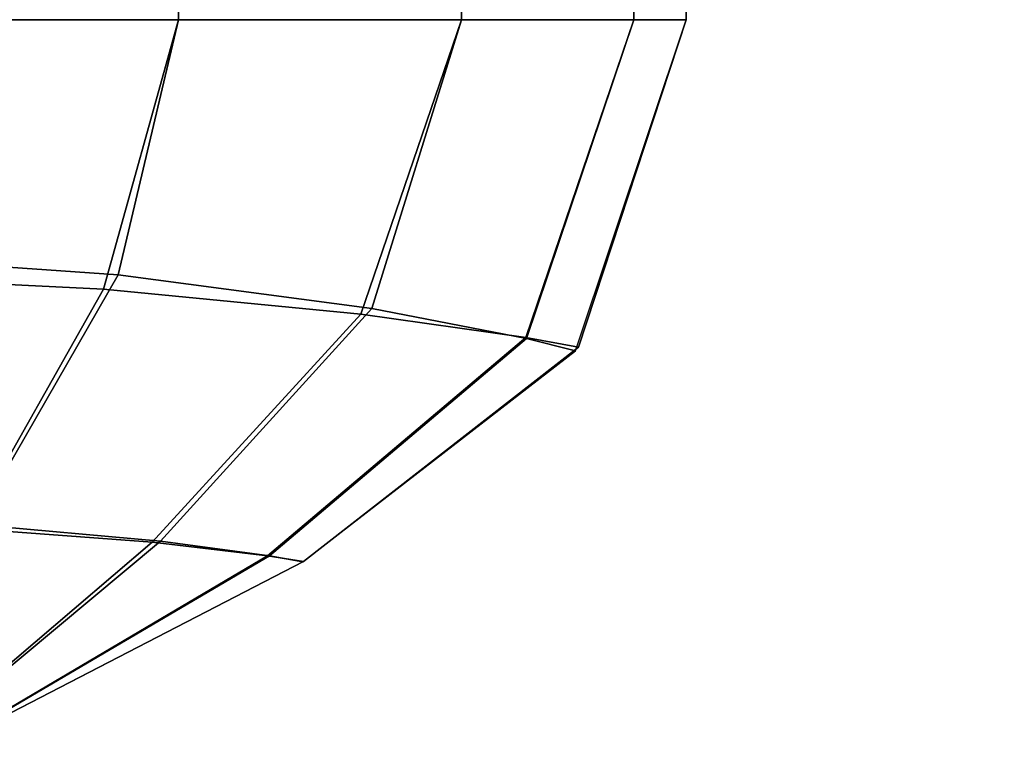
# Model space of a CAD drawing. Units: inches. Extents: x -33.7 to 33.7, y -14.3 to 21.
# Drawn here: x -32.5 to -31.8, y -13.7 to -13.2 of the extents above; entities that cross this region are included whole.
import ezdxf

# ---------------------------------------------------------------- set-up
doc = ezdxf.new("R2010")
doc.units = ezdxf.units.IN
doc.header["$MEASUREMENT"] = 0
doc.layers.add('SEAT-FABRIC', color=5, linetype='Continuous')

msp = doc.modelspace()

# ---------------------------------------------------------------- linework, layer by layer
at = {"layer": 'SEAT-FABRIC'}
for points in [[(-32.02023, -13.23738, 28.57441), (-32.02039, 4.4346, 28.57441), (-32.02022, 5.21154, 7.49172), (-32.02023, -13.23738, 7.49178)], [(-32.38209, 4.60063, 29.34093), (-32.36787, -13.23738, 29.32963), (-32.60799, -13.23738, 29.48652), (-32.61758, 4.70873, 29.49166)], [(-32.62611, 4.67042, 6.57376), (-32.60799, -13.23738, 6.57968), (-32.36787, -13.23738, 6.73656), (-32.39129, 4.55431, 6.72361)], [(-32.18507, 4.5102, 29.13495), (-32.17407, -13.23738, 29.11908), (-32.36787, -13.23738, 29.32963), (-32.38209, 4.60063, 29.34093)], [(-32.39129, 4.55431, 6.72361), (-32.36787, -13.23738, 6.73656), (-32.17407, -13.23738, 6.94711), (-32.19387, 4.45668, 6.92886)], [(-32.05959, 4.4526, 28.87024), (-32.05618, -13.23738, 28.85854), (-32.17407, -13.23738, 29.11908), (-32.18507, 4.5102, 29.13495)], [(-32.19387, 4.45668, 6.92886), (-32.17407, -13.23738, 6.94711), (-32.05618, -13.23738, 7.20766), (-32.06726, 4.39408, 7.19411)], [(-32.02039, 4.4346, 28.57441), (-32.02023, -13.23738, 28.57441), (-32.05618, -13.23738, 28.85854), (-32.05959, 4.4526, 28.87024)], [(-32.06726, 4.39408, 7.19411), (-32.05618, -13.23738, 7.20766), (-32.02023, -13.23738, 7.49178), (-32.02754, 4.37443, 7.49173)], [(-31.80423, -12.51055, 14.00675), (-31.8082, -12.57021, 11.26348), (-31.27185, -13.26447, 11.26671), (-31.24931, -13.15821, 14.00055)], [(-31.8082, -12.57021, 11.26348), (-31.80231, -12.52936, 8.47382), (-31.24377, -13.16811, 8.47385), (-31.27185, -13.26447, 11.26671)], [(-32.60799, -13.23738, 29.48652), (-32.36787, -13.23738, 29.32963), (-32.41945, -13.42196, 29.31026), (-32.62947, -13.41166, 29.46661)], [(-32.60799, -13.23738, 6.57968), (-32.62887, -13.39673, 6.59554), (-32.40923, -13.41213, 6.75881), (-32.36787, -13.23738, 6.73656)], [(-32.36787, -13.23738, 29.32963), (-32.17407, -13.23738, 29.11908), (-32.24297, -13.43904, 29.10352), (-32.41945, -13.42196, 29.31026)], [(-32.36787, -13.23738, 6.73656), (-32.40923, -13.41213, 6.75881), (-32.23555, -13.43507, 6.96892), (-32.17407, -13.23738, 6.94711)], [(-32.17407, -13.23738, 29.11908), (-32.05618, -13.23738, 28.85854), (-32.13, -13.45505, 28.84845), (-32.24297, -13.43904, 29.10352)], [(-32.17407, -13.23738, 6.94711), (-32.23555, -13.43507, 6.96892), (-32.12964, -13.45559, 7.22028), (-32.05618, -13.23738, 7.20766)], [(-32.05618, -13.23738, 28.85854), (-32.02023, -13.23738, 28.57441), (-32.09388, -13.4616, 28.57441), (-32.13, -13.45505, 28.84845)], [(-32.05618, -13.23738, 7.20766), (-32.12964, -13.45559, 7.22028), (-32.09593, -13.46419, 7.49178), (-32.02023, -13.23738, 7.49178)], [(-32.09387, -13.4616, 7.49178), (-32.09388, -13.4616, 28.57441), (-32.02023, -13.23738, 28.57441), (-32.02023, -13.23738, 7.49178)], [(-32.62887, -13.39673, 6.59554), (-32.67685, -13.5756, 6.62683), (-32.50762, -13.5832, 6.80451), (-32.40923, -13.41213, 6.75881)], [(-32.62947, -13.41166, 29.46661), (-32.41945, -13.42196, 29.31026), (-32.51195, -13.58585, 29.26399), (-32.66917, -13.58041, 29.43057)], [(-32.40923, -13.41213, 6.75881), (-32.50762, -13.5832, 6.80451), (-32.38034, -13.59467, 7.01393), (-32.23555, -13.43507, 6.96892)], [(-32.41945, -13.42196, 29.31026), (-32.24297, -13.43904, 29.10352), (-32.38599, -13.59528, 29.06139), (-32.51195, -13.58585, 29.26399)], [(-32.24297, -13.43904, 29.10352), (-32.13, -13.45505, 28.84845), (-32.30711, -13.6046, 28.8249), (-32.38599, -13.59528, 29.06139)], [(-32.23555, -13.43507, 6.96892), (-32.38034, -13.59467, 7.01393), (-32.30568, -13.60468, 7.24741), (-32.12964, -13.45559, 7.22028)], [(-32.13, -13.45505, 28.84845), (-32.09388, -13.4616, 28.57441), (-32.28241, -13.60859, 28.57441), (-32.30711, -13.6046, 28.8249)], [(-32.12964, -13.45559, 7.22028), (-32.30568, -13.60468, 7.24741), (-32.28271, -13.60876, 7.49178), (-32.09593, -13.46419, 7.49178)], [(-32.2824, -13.60858, 7.49178), (-32.28241, -13.60859, 28.57441), (-32.09388, -13.4616, 28.57441), (-32.09387, -13.4616, 7.49178)], [(-32.50762, -13.5832, 6.80451), (-32.61799, -13.74475, 6.85231), (-32.54651, -13.73315, 7.05859), (-32.38034, -13.59467, 7.01393)], [(-32.51195, -13.58585, 29.26399), (-32.38599, -13.59528, 29.06139), (-32.5465, -13.7323, 29.01268), (-32.6145, -13.74174, 29.21093)], [(-32.38034, -13.59467, 7.01393), (-32.54651, -13.73315, 7.05859), (-32.50708, -13.72291, 7.27339), (-32.30568, -13.60468, 7.24741)], [(-32.38599, -13.59528, 29.06139), (-32.30711, -13.6046, 28.8249), (-32.50749, -13.72298, 28.79834), (-32.5465, -13.7323, 29.01268)], [(-32.30711, -13.6046, 28.8249), (-32.28241, -13.60859, 28.57441), (-32.49624, -13.719, 28.57441), (-32.50749, -13.72298, 28.79834)], [(-32.30568, -13.60468, 7.24741), (-32.50708, -13.72291, 7.27339), (-32.49593, -13.71883, 7.49178), (-32.28271, -13.60876, 7.49178)], [(-32.49624, -13.719, 7.49178), (-32.49624, -13.719, 28.57441), (-32.28241, -13.60859, 28.57441), (-32.2824, -13.60858, 7.49178)]]:
    msp.add_3dface(points, dxfattribs=at)

doc.saveas('drawing.dxf')
